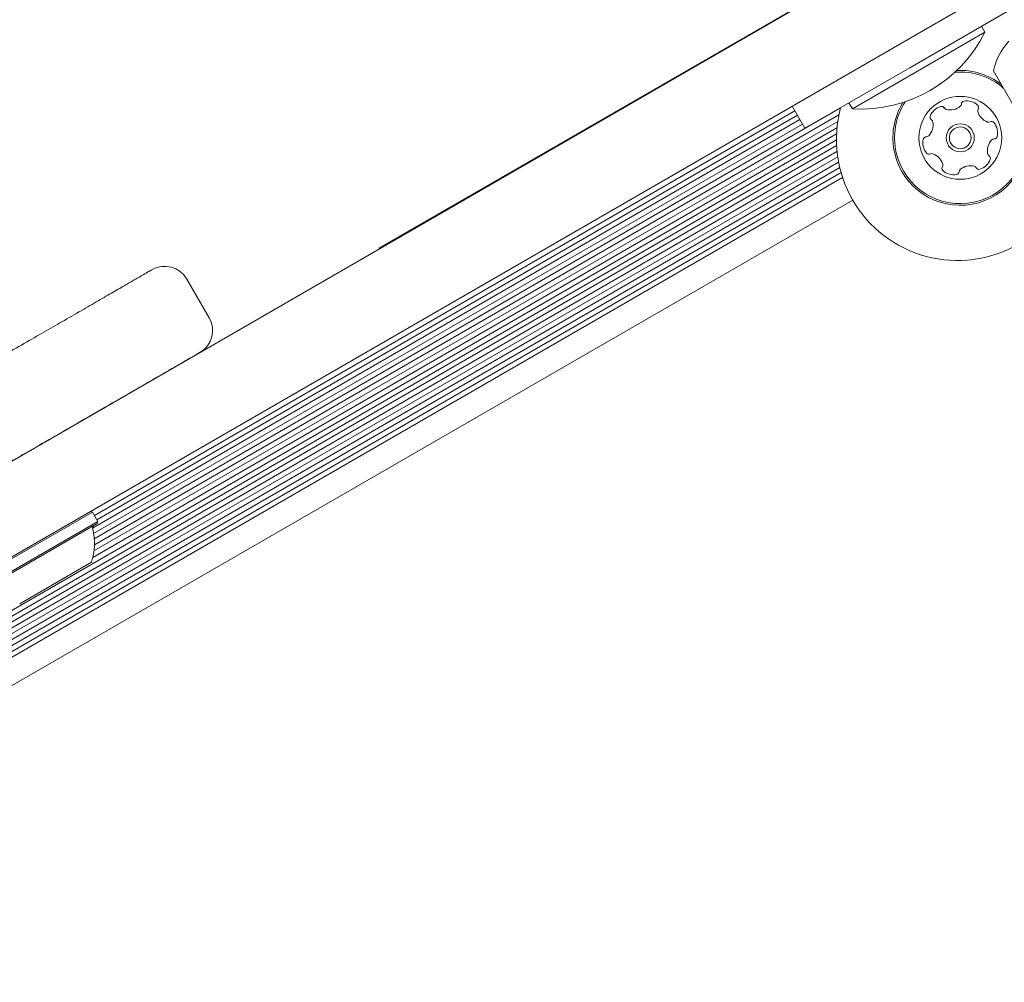
# Model space of a CAD drawing. Units: millimetres. Extents: x -8002 to 7978, y -7617 to 8242.
# Drawn here: x -4338 to -4184, y 253 to 404 of the extents above; entities that cross this region are included whole.
import ezdxf

# ---------------------------------------------------------------- set-up
doc = ezdxf.new("R2010")
doc.units = ezdxf.units.MM
doc.header["$LTSCALE"] = 1000
doc.layers.add('1 EQUIPMENT', color=7, linetype='Continuous', lineweight=18)

# ---------------------------------------------------------------- blocks, each defined once
blk = doc.blocks.new('EP 15-10001')
at = {"layer": '1 EQUIPMENT'}
for p, q in [((-4474.08, 256.93), (-4178.63, 427.51)), ((-4172.13, 416.25), (-4561.52, 191.44)), ((-4176.08, 409.35), (-4198.7, 396.29)), ((-4281.97, 367.96), (-4212.66, 407.97)), ((-4186.9, 401.84), (-4207.68, 389.84)), ((-4186.9, 401.84), (-4187.45, 402.79)), ((-4198.7, 396.29), (-4215.15, 386.8)), ((-4179.08, 384.53), (-4185.58, 395.79)), ((-4208.23, 390.79), (-4207.68, 389.84)), ((-4326.62, 322.38), (-4209.55, 389.98)), ((-4326.61, 326.08), (-4216.73, 389.52)), ((-4217.15, 390.26), (-4215.15, 386.8)), ((-4326.88, 324.08), (-4215.93, 388.14)), ((-4326.67, 320.51), (-4209.99, 387.87)), ((-4326.6, 321.46), (-4209.8, 388.89)), ((-4326.21, 325.38), (-4216.32, 388.82)), ((-4326.86, 319.46), (-4210.11, 386.87)), ((-4326.72, 323.24), (-4215.52, 387.44)), ((-4539.93, 195.53), (-4210.18, 385.92)), ((-4537.73, 195.87), (-4210.2, 384.97)), ((-4535.7, 196.13), (-4210.17, 384.07)), ((-4533.62, 196.39), (-4210.11, 383.17)), ((-4531.59, 196.66), (-4210, 382.32)), ((-4529.5, 196.92), (-4209.86, 381.47)), ((-4527.61, 197.11), (-4209.69, 380.66)), ((-4525.66, 197.29), (-4209.48, 379.84)), ((-4523.77, 197.48), (-4209.24, 379.07)), ((-4514.95, 198.13), (-4207.65, 375.54)), ((-4308.61, 357.08), (-4312.11, 363.14)), ((-4308.7, 357.03), (-4308.69, 357.03)), ((-4326.91, 326.6), (-4345.22, 316.03)), ((-4326.91, 326.6), (-4327.26, 326.69)), ((-4326.06, 325.13), (-4326.91, 326.6)), ((-4326.06, 325.13), (-4344.37, 314.55)), ((-4326.16, 324.79), (-4344.03, 314.46)), ((-4326.16, 324.79), (-4326.06, 325.13)), ((-4327.07, 318.72), (-4338.32, 312.22))]:
    blk.add_line(p, q, dxfattribs=at)
for radius in [6.5, 2.2, 1.7]:
    blk.add_circle((-4190.77, 385.29), radius, dxfattribs=at)
for centre, radius, start, end in [((-4206.38, 411.58), 21.77, 266.5692, 333.4308), ((-4176.09, 393.76), 9.7, 136.5323, 167.9373), ((-4190.77, 385.29), 10.32, 49.2116, 94.6646), ((-4190.77, 385.29), 10.57, 52.7819, 93.2032), ((-4190.77, 385.29), 10.57, 148.3768, 193.1823), ((-4190.77, 385.29), 10.32, 146.7069, 193.1823), ((-4190.12, 390.58), 0.481, 99.7473, 178.1788), ((-4189.78, 388.58), 2.52, 46.6173, 99.753), ((-4191.21, 385.04), 18.99, 164.9321, 210), ((-4193.12, 387.79), 2.52, 106.6172, 159.7473), ((-4193.71, 389.74), 0.481, 28.1823, 106.5831), ((-4192.86, 390.2), 0.481, 208.1691, 256.6172), ((-4192.39, 392.18), 2.52, 256.6282, 309.7473), ((-4191.08, 390.61), 0.481, 309.747, 358.1823), ((-4188.38, 390.06), 0.481, 328.1369, 46.6229), ((-4187.56, 389.55), 0.481, 148.1823, 196.6172), ((-4185.61, 390.13), 2.52, 196.623, 249.7474), ((-4197.55, 387.34), 2.52, 316.6011, 9.7563), ((-4195.03, 388.5), 0.481, 159.7416, 238.2276), ((-4195.54, 387.68), 0.481, 9.7774, 58.1823), ((-4186.32, 388.22), 0.481, 249.7421, 298.1857), ((-4185.86, 387.37), 0.481, 39.747, 118.1823), ((-4190.77, 385.29), 10.57, 193.1823, 7.2181), ((-4190.77, 385.29), 10.32, 193.1823, 10.7884), ((-4187.43, 386.07), 2.52, 346.6172, 39.7473), ((-4194.12, 384.5), 2.52, 166.6172, 219.7474), ((-4196.1, 384.98), 0.481, 88.1823, 166.617), ((-4196.07, 385.94), 0.481, 268.1788, 316.6173), ((-4184, 383.24), 2.52, 136.6172, 189.7415), ((-4185.48, 384.64), 0.481, 88.1788, 136.6224), ((-4185.45, 385.6), 0.481, 268.1823, 346.6173), ((-4195.68, 383.2), 0.481, 219.7476, 298.1857), ((-4195.23, 382.35), 0.481, 69.7416, 118.1823), ((-4195.93, 380.44), 2.52, 16.623, 69.7473), ((-4188.42, 382.78), 2.52, 286.6173, 339.7473), ((-4186, 382.89), 0.481, 189.7474, 238.2276), ((-4186.51, 382.08), 0.481, 339.7416, 58.1823), ((-4193.16, 380.52), 0.481, 148.1823, 226.6229), ((-4193.98, 381.03), 0.481, 328.1369, 16.6173), ((-4191.77, 382), 2.52, 226.6173, 279.7473), ((-4191.42, 379.99), 0.481, 279.7814, 358.1954), ((-4190.46, 379.96), 0.481, 129.8045, 178.1823), ((-4189.16, 378.4), 2.52, 76.6172, 129.7473), ((-4188.69, 380.38), 0.481, 28.1823, 76.6173), ((-4187.84, 380.83), 0.481, 208.1857, 286.6474), ((-4191.21, 385.04), 18.99, 210, 300), ((-4315.57, 361.14), 4, 30.0795, 119.7273), ((-4312.07, 355.08), 4, 300.4766, 30.1981), ((-4326.38, 324.08), 0.5, 120, 193.4712), ((-4336.29, 321.7), 9.7, 342.0585, 13.4712)]:
    blk.add_arc(centre, radius, start, end, dxfattribs=at)
for points, knots in [([(-4481.58, 269.91), (-4478.5, 271.69), (-4472.28, 275.28), (-4462.92, 280.69), (-4453.53, 286.11), (-4443.7, 291.78), (-4433.49, 297.68), (-4423.05, 303.71), (-4412.9, 309.57), (-4404.32, 314.52), (-4397.19, 318.63), (-4391.37, 322), (-4385.72, 325.26), (-4380.25, 328.42), (-4374.98, 331.46), (-4368.19, 335.38), (-4360.26, 339.95), (-4351.64, 344.93), (-4343.91, 349.4), (-4337.06, 353.35), (-4331.97, 356.29), (-4328.28, 358.42), (-4325.63, 359.95), (-4323.34, 361.27), (-4321.39, 362.4), (-4319.82, 363.3), (-4318.63, 363.99), (-4317.88, 364.43), (-4317.55, 364.61), (-4317.6, 364.59), (-4317.61, 364.58)], [0, 0, 0, 0, 0.0326702, 0.0658756, 0.0993392, 0.1333109, 0.1730636, 0.213417, 0.2540501, 0.2952281, 0.3214576, 0.3477399, 0.3743863, 0.4010332, 0.4278608, 0.4546887, 0.5090492, 0.5629483, 0.6171226, 0.6721133, 0.7273688, 0.7595982, 0.7918797, 0.824321, 0.8568169, 0.8899556, 0.9231561, 0.9565516, 0.9900164, 1, 1, 1, 1]), ([(-4310.14, 351.58), (-4310.17, 351.56), (-4310.22, 351.53), (-4311.3, 350.91), (-4313.17, 349.83), (-4315.87, 348.27), (-4319.37, 346.25), (-4323.63, 343.79), (-4328.63, 340.9), (-4334.25, 337.66), (-4340.45, 334.08), (-4347.18, 330.19), (-4354.55, 325.94), (-4362.54, 321.32), (-4371.14, 316.36), (-4380.22, 311.12), (-4389.77, 305.6), (-4399.76, 299.84), (-4410.26, 293.77), (-4420.45, 287.89), (-4430.2, 282.26), (-4439.38, 276.96), (-4448.76, 271.55), (-4457.71, 266.38), (-4466.17, 261.49), (-4471.44, 258.45), (-4474.08, 256.93)], [0, 0, 0, 0, 0.037876, 0.084205, 0.130381, 0.177615, 0.224973, 0.272376, 0.319737, 0.366973, 0.411715, 0.456642, 0.50164, 0.546609, 0.591469, 0.636165, 0.679264, 0.722493, 0.765688, 0.80874, 0.84255, 0.876465, 0.910358, 0.944135, 0.972069, 1, 1, 1, 1])]:
    blk.add_open_spline(points, degree=3, knots=knots, dxfattribs=at)

msp = doc.modelspace()

# ---------------------------------------------------------------- block references
at = {"layer": '1 EQUIPMENT'}
msp.add_blockref('EP 15-10001', (0, 0), dxfattribs=at)

doc.saveas('drawing.dxf')
